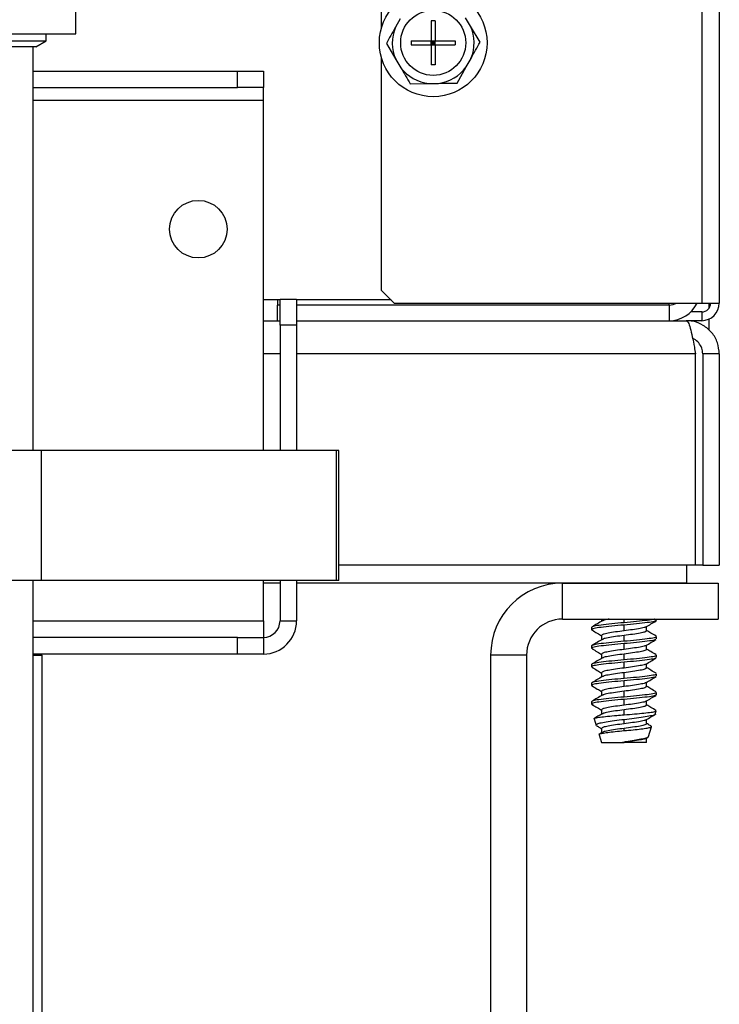
# Model space of a CAD drawing. Units: inches. Extents: x -233 to -6, y -50 to 140.
# Drawn here: x -8 to -6, y -47 to -43 of the extents above; entities that cross this region are included whole.
import ezdxf

# ---------------------------------------------------------------- set-up
doc = ezdxf.new("R2010")
doc.units = ezdxf.units.IN
doc.header["$MEASUREMENT"] = 0

msp = doc.modelspace()

# ---------------------------------------------------------------- linework, layer by layer
at = {"color": 7, "linetype": 'Continuous', "lineweight": 25}
for p, q in [((-5.8196, 3.3709), (-5.8196, -44.3441)), ((-5.752, 3.3709), (-5.752, -44.3441)), ((-7.052, -41.3933), (-7.052, -43.2907)), ((-8.2261, -43.3101), (-8.2261, -42.7592)), ((-6.9788, -43.2513), (-6.9973, -43.2844)), ((-6.8595, -43.2591), (-6.8595, -43.3366)), ((-6.8445, -43.2591), (-6.8595, -43.2591)), ((-6.8445, -43.2591), (-6.8445, -43.3366)), ((-6.7082, -43.2807), (-6.7276, -43.2481)), ((-9.1345, -43.3101), (-8.2261, -43.3101)), ((-8.3399, -43.3361), (-8.3399, -43.3101)), ((-6.6719, -43.3418), (-6.7082, -43.2807)), ((-9.131, -43.3361), (-8.3399, -43.3361)), ((-8.3799, -43.3592), (-8.3399, -43.3361)), ((-7.0321, -43.3464), (-6.9958, -43.4076)), ((-6.937, -43.3366), (-6.8595, -43.3366)), ((-6.937, -43.3366), (-6.937, -43.3516)), ((-6.937, -43.3516), (-6.8595, -43.3516)), ((-6.8595, -43.3516), (-6.8595, -43.3366)), ((-6.8595, -43.3366), (-6.8445, -43.3366)), ((-6.8595, -43.3366), (-6.852, -43.3441)), ((-6.852, -43.3441), (-6.8595, -43.3516)), ((-6.852, -43.3441), (-6.8595, -43.3441)), ((-6.8595, -43.3516), (-6.8595, -43.4291)), ((-6.8595, -43.3516), (-6.8445, -43.3516)), ((-6.852, -43.3366), (-6.852, -43.3441)), ((-6.852, -43.3441), (-6.8445, -43.3366)), ((-6.852, -43.3441), (-6.852, -43.3516)), ((-6.8445, -43.3516), (-6.852, -43.3441)), ((-6.8445, -43.3441), (-6.852, -43.3441)), ((-6.8445, -43.3366), (-6.767, -43.3366)), ((-6.8445, -43.3516), (-6.8445, -43.3366)), ((-6.8445, -43.3516), (-6.8445, -43.4291)), ((-6.8445, -43.3516), (-6.767, -43.3516)), ((-6.767, -43.3366), (-6.767, -43.3516)), ((-8.3799, -43.3592), (-9.1299, -43.3592)), ((-8.3899, -44.9101), (-8.3899, -43.3592)), ((-7.052, -43.3975), (-7.052, -44.2941)), ((-6.9958, -43.4076), (-6.9764, -43.4401)), ((-6.8445, -43.4291), (-6.8595, -43.4291)), ((-6.7252, -43.4369), (-6.7066, -43.4038)), ((-8.3899, -43.4526), (-7.6049, -43.4526)), ((-7.6049, -43.5161), (-7.6049, -43.4526)), ((-7.6049, -43.4526), (-7.5049, -43.4526)), ((-7.5049, -43.4526), (-7.5049, -43.5161)), ((-6.7599, -43.4989), (-6.7252, -43.4369)), ((-6.94, -43.5013), (-6.8689, -43.5004)), ((-6.8689, -43.5004), (-6.831, -43.4999)), ((-8.3899, -43.5161), (-7.6049, -43.5161)), ((-7.5049, -43.5161), (-7.6049, -43.5161)), ((-7.5049, -43.5651), (-7.5049, -43.5161)), ((-7.5049, -43.5651), (-8.3899, -43.5651)), ((-7.5049, -44.9101), (-7.5049, -43.5651)), ((-7.052, -44.2941), (-7.002, -44.3441)), ((-7.4409, -44.3321), (-7.5049, -44.3321)), ((-7.45, -44.3321), (-7.45, -44.3507)), ((-7.4409, -44.4291), (-7.4409, -44.3291)), ((-7.4409, -44.3291), (-7.3774, -44.3291)), ((-7.3774, -44.3291), (-7.3774, -44.4291)), ((-7.014, -44.3321), (-7.3774, -44.3321)), ((-7.45, -44.3507), (-7.4409, -44.3507)), ((-7.45, -44.4117), (-7.45, -44.3517)), ((-7.4409, -44.3517), (-7.45, -44.3517)), ((-7.3774, -44.3507), (-5.945, -44.3507)), ((-5.945, -44.3517), (-7.3774, -44.3517)), ((-7.002, -44.3441), (-5.8196, -44.3441)), ((-6.8229, -44.3517), (-6.8229, -44.3507)), ((-6.782, -44.3507), (-6.782, -44.3517)), ((-6.7161, -44.3507), (-6.7161, -44.3517)), ((-6.5661, -44.3517), (-6.5661, -44.3507)), ((-6.368, -44.3517), (-6.368, -44.3507)), ((-5.945, -44.3507), (-5.945, -44.3441)), ((-5.945, -44.3517), (-5.945, -44.4117)), ((-5.858, -44.3781), (-5.858, -44.3744)), ((-5.8196, -44.3441), (-5.752, -44.3441)), ((-5.792, -44.3441), (-5.792, -44.364)), ((-7.5049, -44.4117), (-7.4409, -44.4117)), ((-7.3774, -44.4117), (-5.8795, -44.4117)), ((-5.8196, -44.4117), (-5.8795, -44.4117)), ((-5.8196, -44.3781), (-5.8617, -44.3781)), ((-5.8196, -44.3781), (-5.8196, -44.4117)), ((-5.792, -44.4058), (-5.792, -44.4488)), ((-7.3774, -44.4291), (-7.4409, -44.4291)), ((-7.4409, -44.4291), (-7.4409, -44.9101)), ((-7.3774, -44.4291), (-7.3774, -44.9101)), ((-5.8433, -45.3517), (-5.8433, -44.5392)), ((-5.752, -44.5392), (-5.8155, -44.5392)), ((-5.8155, -44.5392), (-5.8155, -45.3517)), ((-5.752, -44.5392), (-5.752, -45.3517)), ((-8.3573, -44.9101), (-8.5599, -44.9101)), ((-8.3573, -45.4101), (-8.3573, -44.9101)), ((-7.2235, -44.9101), (-8.3573, -44.9101)), ((-7.2235, -45.4101), (-7.2235, -44.9101)), ((-7.2149, -44.9101), (-7.2235, -44.9101)), ((-7.2149, -45.4101), (-7.2149, -44.9101)), ((-5.8433, -45.3517), (-7.2149, -45.3517)), ((-5.877, -45.4202), (-5.877, -45.3517)), ((-5.8357, -45.3517), (-5.8433, -45.3517)), ((-5.8155, -45.3517), (-5.8433, -45.3517)), ((-5.8357, -45.3517), (-5.8357, -45.3517)), ((-5.8155, -45.3517), (-5.752, -45.3517)), ((-8.3573, -45.4101), (-8.7487, -45.4101)), ((-8.3899, -47.8592), (-8.3899, -45.4101)), ((-7.2235, -45.4101), (-8.3573, -45.4101)), ((-7.5049, -45.5651), (-7.5049, -45.4101)), ((-7.4409, -45.4202), (-7.5049, -45.4202)), ((-7.4409, -45.4101), (-7.4409, -45.5651)), ((-7.3774, -45.4101), (-7.3774, -45.5651)), ((-5.877, -45.4202), (-7.3774, -45.4202)), ((-7.2149, -45.4101), (-7.2235, -45.4101)), ((-6.3549, -45.4202), (-5.7561, -45.4202)), ((-6.3549, -45.5584), (-6.3549, -45.4202)), ((-5.7561, -45.4202), (-5.7561, -45.5584)), ((-7.5049, -45.5651), (-7.5049, -45.6291)), ((-7.4409, -45.5651), (-7.3774, -45.5651)), ((-6.3549, -45.5584), (-5.7561, -45.5584)), ((-6.2043, -45.5584), (-6.2043, -45.5664)), ((-6.118, -45.6034), (-6.118, -45.5811)), ((-6.0317, -45.6034), (-6.0317, -45.5869)), ((-5.993, -45.5633), (-5.993, -45.5584)), ((-6.243, -45.5901), (-6.243, -45.599)), ((-6.2043, -45.6213), (-6.2043, -45.6378)), ((-6.118, -45.6436), (-6.118, -45.6213)), ((-5.993, -45.6347), (-5.993, -45.6258)), ((-7.6049, -45.6291), (-8.3899, -45.6291)), ((-7.6049, -45.6926), (-7.6049, -45.6291)), ((-7.6049, -45.6291), (-7.5049, -45.6291)), ((-7.5049, -45.6291), (-7.5049, -45.6926)), ((-6.243, -45.6615), (-6.243, -45.6704)), ((-6.118, -45.6749), (-6.118, -45.6526)), ((-6.0317, -45.6749), (-6.0317, -45.6584)), ((-7.6049, -45.6926), (-8.3899, -45.6926)), ((-8.3547, -47.8592), (-8.3547, -45.6964)), ((-7.5049, -45.6926), (-7.6049, -45.6926)), ((-6.4929, -45.6964), (-6.6311, -45.6964)), ((-6.6311, -45.6964), (-6.6311, -48.778)), ((-6.4929, -45.6964), (-6.4929, -48.778)), ((-6.2043, -45.6927), (-6.2043, -45.7092)), ((-6.118, -45.7151), (-6.118, -45.6927)), ((-5.993, -45.7061), (-5.993, -45.6972)), ((-6.243, -45.7329), (-6.243, -45.7418)), ((-6.118, -45.7463), (-6.118, -45.724)), ((-6.0317, -45.7463), (-6.0317, -45.7298)), ((-6.2043, -45.7642), (-6.2043, -45.7807)), ((-6.118, -45.7865), (-6.118, -45.7642)), ((-5.993, -45.7776), (-5.993, -45.7686)), ((-6.243, -45.8043), (-6.243, -45.8133)), ((-6.118, -45.8177), (-6.118, -45.7954)), ((-6.0317, -45.8177), (-6.0317, -45.8012)), ((-6.2043, -45.8356), (-6.2043, -45.8521)), ((-6.118, -45.8579), (-6.118, -45.8356)), ((-5.993, -45.849), (-5.993, -45.8401)), ((-6.243, -45.8758), (-6.243, -45.8847)), ((-6.118, -45.8892), (-6.118, -45.8668)), ((-6.0317, -45.8892), (-6.0317, -45.8727)), ((-6.2043, -45.907), (-6.2043, -45.9235)), ((-6.118, -45.926), (-6.118, -45.907)), ((-5.998, -45.9237), (-5.9943, -45.9113)), ((-5.9946, -45.9097), (-5.9965, -45.909)), ((-6.2327, -45.9413), (-6.225, -45.9668)), ((-6.118, -45.9606), (-6.118, -45.9448)), ((-6.0317, -45.9606), (-6.0317, -45.9441)), ((-6.2236, -45.9683), (-6.2208, -45.9694)), ((-6.2143, -46.0025), (-6.2055, -46.032)), ((-6.2043, -45.9784), (-6.2043, -45.9949)), ((-6.118, -45.9869), (-6.118, -45.9784)), ((-6.0239, -46.0099), (-6.0125, -45.9721)), ((-6.2055, -46.032), (-6.1236, -46.032)), ((-6.118, -46.0312), (-6.1236, -46.032)), ((-6.1236, -46.032), (-6.118, -46.032)), ((-6.118, -46.032), (-6.118, -46.0312)), ((-6.0317, -46.032), (-6.118, -46.032)), ((-6.0344, -46.0171), (-6.0284, -46.0136)), ((-6.0317, -46.032), (-6.0317, -46.0155))]:
    msp.add_line(p, q, dxfattribs=at)
at = {"color": 8, "linetype": 'Continuous', "lineweight": 25}
for p, q in [((-5.8676, -44.4117), (-5.8676, -44.4129)), ((-7.4409, -44.5392), (-7.5049, -44.5392)), ((-5.8433, -44.5392), (-7.3774, -44.5392)), ((-8.3899, -45.5651), (-7.5049, -45.5651)), ((-6.118, -45.5722), (-6.118, -45.5584)), ((-8.3899, -45.6964), (-8.3547, -45.6964))]:
    msp.add_line(p, q, dxfattribs=at)
at = {"color": 7, "linetype": 'Continuous', "lineweight": 25}
for centre, radius in [((-6.852, -43.3441), 0.207), ((-6.852, -43.3441), 0.125), ((-7.7549, -44.0601), 0.1105)]:
    msp.add_circle(centre, radius, dxfattribs=at)
for centre, radius, start, end in [((-6.852, -43.3441), 0.1571, 157.6629, 203.8123), ((-6.852, -43.3441), 0.1571, 337.6629, 23.8123), ((-6.852, -43.3441), 0.1571, 217.6629, 263.8123), ((-6.852, -43.3441), 0.1571, 277.6629, 323.8123), ((-5.945, -44.2917), 0.06, 270, 299.1517), ((-5.945, -44.2917), 0.12, 270, 334.1086), ((-5.8196, -44.3441), 0.0676, 270, 360), ((-5.8196, -44.3441), 0.034, 270, 360), ((-6.3549, -45.6964), 0.2762, 90, 180), ((-7.5049, -45.5651), 0.1275, 270, 0), ((-7.5049, -45.5651), 0.064, 270, 0), ((-6.3549, -45.6964), 0.138, 90, 180)]:
    msp.add_arc(centre, radius, start, end, dxfattribs=at)
for points, knots in [([(-6.9973, -43.2844), (-7.0033, -43.2951), (-7.015, -43.3158), (-7.0265, -43.3364), (-7.0321, -43.3464)], [0, 0, 0, 0, 0.514884, 1, 1, 1, 1]), ([(-6.7066, -43.4038), (-6.7007, -43.3932), (-6.689, -43.3724), (-6.6775, -43.3518), (-6.6719, -43.3418)], [0, 0, 0, 0, 0.514884, 1, 1, 1, 1]), ([(-6.9764, -43.4401), (-6.9702, -43.4506), (-6.958, -43.471), (-6.946, -43.4913), (-6.94, -43.5013)], [0, 0, 0, 0, 0.50971, 1, 1, 1, 1]), ([(-6.831, -43.4999), (-6.8177, -43.4997), (-6.7939, -43.4994), (-6.7703, -43.4991), (-6.7599, -43.4989)], [0, 0, 0, 0, 0.5614698, 1, 1, 1, 1]), ([(-5.8795, -44.4117), (-5.8769, -44.4132), (-5.8716, -44.4161), (-5.8637, -44.4388), (-5.8558, -44.4721), (-5.849, -44.5078), (-5.8449, -44.5308), (-5.8433, -44.5392)], [0, 0, 0, 0, 0.218173, 0.436357, 0.654541, 0.872725, 1, 1, 1, 1]), ([(-5.752, -44.5392), (-5.7534, -44.5247), (-5.7564, -44.4955), (-5.779, -44.4569), (-5.8123, -44.428), (-5.848, -44.4136), (-5.871, -44.4122), (-5.8795, -44.4117)], [0, 0, 0, 0, 0.218173, 0.436357, 0.654541, 0.872725, 1, 1, 1, 1]), ([(-5.8155, -44.5392), (-5.8163, -44.5315), (-5.8179, -44.5162), (-5.8305, -44.4966), (-5.8435, -44.4844), (-5.8525, -44.4817), (-5.8543, -44.4812)], [0, 0, 0, 0, 0.308806, 0.617613, 0.926309, 1, 1, 1, 1]), ([(-6.118, -45.5811), (-6.1342, -45.5825), (-6.1671, -45.5854), (-6.2088, -45.5903), (-6.2358, -45.5943), (-6.2465, -45.5982), (-6.2404, -45.6004), (-6.2385, -45.6011)], [0, 0, 0, 0, 0.222271, 0.4504474, 0.6694954, 0.8956688, 1, 1, 1, 1]), ([(-6.118, -45.5722), (-6.1343, -45.5736), (-6.1672, -45.5765), (-6.2084, -45.5814), (-6.2373, -45.5854), (-6.2411, -45.5885), (-6.243, -45.5901)], [0, 0, 0, 0, 0.248162, 0.502917, 0.747481, 1, 1, 1, 1]), ([(-6.2016, -45.5648), (-6.2081, -45.5686), (-6.2212, -45.5764), (-6.2344, -45.5841), (-6.241, -45.5879)], [0, 0, 0, 0, 0.498676, 1, 1, 1, 1]), ([(-6.176, -45.5584), (-6.1771, -45.5586), (-6.1875, -45.5603), (-6.1971, -45.5622), (-6.1995, -45.5643), (-6.2002, -45.5649)], [0, 0, 0, 0, 0.0791767, 0.7394113, 1, 1, 1, 1]), ([(-6.0016, -45.5584), (-6.0019, -45.5586), (-6.0051, -45.5603), (-6.0286, -45.563), (-6.0685, -45.5679), (-6.1017, -45.5708), (-6.118, -45.5722)], [0, 0, 0, 0, 0.0368255, 0.3519605, 0.6802282, 1, 1, 1, 1]), ([(-5.9975, -45.5654), (-5.9987, -45.5662), (-6.0021, -45.5686), (-6.028, -45.5719), (-6.0687, -45.5768), (-6.1017, -45.5797), (-6.118, -45.5811)], [0, 0, 0, 0, 0.15397, 0.430777, 0.71912, 1, 1, 1, 1]), ([(-6.0344, -45.5886), (-6.0278, -45.5847), (-6.0147, -45.5769), (-6.0016, -45.5692), (-5.995, -45.5654)], [0, 0, 0, 0, 0.4986756, 1, 1, 1, 1]), ([(-6.241, -45.6011), (-6.2344, -45.605), (-6.2221, -45.6121), (-6.21, -45.6193), (-6.2043, -45.6227)], [0, 0, 0, 0, 0.538447, 1, 1, 1, 1]), ([(-6.118, -45.6034), (-6.1292, -45.6049), (-6.152, -45.6078), (-6.1804, -45.6126), (-6.2004, -45.6166), (-6.203, -45.6197), (-6.2043, -45.6213)], [0, 0, 0, 0, 0.248127, 0.50297, 0.747436, 1, 1, 1, 1]), ([(-6.118, -45.6213), (-6.1293, -45.6227), (-6.1521, -45.6256), (-6.18, -45.6305), (-6.1972, -45.6336), (-6.1995, -45.6357), (-6.2002, -45.6363)], [0, 0, 0, 0, 0.294016, 0.595989, 0.885667, 1, 1, 1, 1]), ([(-6.0358, -45.5884), (-6.0364, -45.589), (-6.0388, -45.5911), (-6.0559, -45.5943), (-6.0839, -45.5991), (-6.1067, -45.602), (-6.118, -45.6034)], [0, 0, 0, 0, 0.114333, 0.404011, 0.705984, 1, 1, 1, 1]), ([(-6.0317, -45.6034), (-6.033, -45.605), (-6.0356, -45.6081), (-6.0556, -45.6121), (-6.084, -45.617), (-6.1068, -45.6199), (-6.118, -45.6213)], [0, 0, 0, 0, 0.252564, 0.49703, 0.751873, 1, 1, 1, 1]), ([(-5.993, -45.6258), (-5.9949, -45.6273), (-5.9987, -45.6304), (-6.0276, -45.6345), (-6.0688, -45.6393), (-6.1017, -45.6422), (-6.118, -45.6436)], [0, 0, 0, 0, 0.252519, 0.497083, 0.751838, 1, 1, 1, 1]), ([(-5.995, -45.6236), (-6.0016, -45.6198), (-6.0138, -45.6126), (-6.026, -45.6054), (-6.0317, -45.6021)], [0, 0, 0, 0, 0.538447, 1, 1, 1, 1]), ([(-6.118, -45.6526), (-6.1342, -45.654), (-6.1671, -45.6569), (-6.2088, -45.6617), (-6.2358, -45.6657), (-6.2465, -45.6696), (-6.2404, -45.6718), (-6.2385, -45.6725)], [0, 0, 0, 0, 0.222271, 0.450447, 0.669495, 0.895669, 1, 1, 1, 1]), ([(-6.118, -45.6436), (-6.1343, -45.6451), (-6.1672, -45.6479), (-6.2084, -45.6528), (-6.2373, -45.6568), (-6.2411, -45.6599), (-6.243, -45.6615)], [0, 0, 0, 0, 0.248162, 0.502917, 0.747481, 1, 1, 1, 1]), ([(-6.2016, -45.6362), (-6.2081, -45.6401), (-6.2212, -45.6478), (-6.2344, -45.6555), (-6.241, -45.6594)], [0, 0, 0, 0, 0.498676, 1, 1, 1, 1]), ([(-5.9975, -45.6368), (-5.9987, -45.6377), (-6.0021, -45.64), (-6.028, -45.6434), (-6.0687, -45.6482), (-6.1017, -45.6511), (-6.118, -45.6526)], [0, 0, 0, 0, 0.15397, 0.430777, 0.71912, 1, 1, 1, 1]), ([(-6.0358, -45.6599), (-6.0364, -45.6605), (-6.0388, -45.6626), (-6.0559, -45.6657), (-6.0839, -45.6706), (-6.1067, -45.6735), (-6.118, -45.6749)], [0, 0, 0, 0, 0.114333, 0.404011, 0.705984, 1, 1, 1, 1]), ([(-6.0344, -45.66), (-6.0278, -45.6561), (-6.0147, -45.6484), (-6.0016, -45.6407), (-5.995, -45.6368)], [0, 0, 0, 0, 0.498676, 1, 1, 1, 1]), ([(-6.241, -45.6725), (-6.2344, -45.6764), (-6.2221, -45.6835), (-6.21, -45.6908), (-6.2043, -45.6941)], [0, 0, 0, 0, 0.538447, 1, 1, 1, 1]), ([(-6.118, -45.6749), (-6.1292, -45.6763), (-6.152, -45.6792), (-6.1804, -45.684), (-6.2004, -45.6881), (-6.203, -45.6912), (-6.2043, -45.6927)], [0, 0, 0, 0, 0.248127, 0.50297, 0.747436, 1, 1, 1, 1]), ([(-6.118, -45.6927), (-6.1293, -45.6942), (-6.1521, -45.697), (-6.18, -45.7019), (-6.1972, -45.7051), (-6.1995, -45.7072), (-6.2002, -45.7077)], [0, 0, 0, 0, 0.294016, 0.595989, 0.885667, 1, 1, 1, 1]), ([(-6.0317, -45.6749), (-6.033, -45.6764), (-6.0356, -45.6795), (-6.0556, -45.6836), (-6.084, -45.6884), (-6.1068, -45.6913), (-6.118, -45.6927)], [0, 0, 0, 0, 0.2525638, 0.4970298, 0.7518727, 1, 1, 1, 1]), ([(-5.993, -45.6972), (-5.9949, -45.6988), (-5.9987, -45.7019), (-6.0276, -45.7059), (-6.0688, -45.7107), (-6.1017, -45.7136), (-6.118, -45.7151)], [0, 0, 0, 0, 0.252519, 0.497083, 0.751838, 1, 1, 1, 1]), ([(-5.995, -45.6951), (-6.0016, -45.6912), (-6.0138, -45.6841), (-6.026, -45.6768), (-6.0317, -45.6735)], [0, 0, 0, 0, 0.538447, 1, 1, 1, 1]), ([(-6.118, -45.724), (-6.1342, -45.7254), (-6.1671, -45.7283), (-6.2088, -45.7332), (-6.2358, -45.7372), (-6.2465, -45.741), (-6.2404, -45.7433), (-6.2385, -45.744)], [0, 0, 0, 0, 0.222271, 0.450447, 0.669495, 0.895669, 1, 1, 1, 1]), ([(-6.118, -45.7151), (-6.1343, -45.7165), (-6.1672, -45.7194), (-6.2084, -45.7242), (-6.2373, -45.7283), (-6.2411, -45.7313), (-6.243, -45.7329)], [0, 0, 0, 0, 0.248162, 0.5029173, 0.7474809, 1, 1, 1, 1]), ([(-6.2016, -45.7076), (-6.2081, -45.7115), (-6.2212, -45.7192), (-6.2344, -45.7269), (-6.241, -45.7308)], [0, 0, 0, 0, 0.498676, 1, 1, 1, 1]), ([(-5.9975, -45.7082), (-5.9987, -45.7091), (-6.0021, -45.7114), (-6.028, -45.7148), (-6.0687, -45.7197), (-6.1017, -45.7226), (-6.118, -45.724)], [0, 0, 0, 0, 0.15397, 0.430777, 0.71912, 1, 1, 1, 1]), ([(-6.0358, -45.7313), (-6.0364, -45.7319), (-6.0388, -45.734), (-6.0559, -45.7371), (-6.0839, -45.742), (-6.1067, -45.7449), (-6.118, -45.7463)], [0, 0, 0, 0, 0.114333, 0.404011, 0.705984, 1, 1, 1, 1]), ([(-6.0344, -45.7314), (-6.0278, -45.7275), (-6.0147, -45.7198), (-6.0016, -45.7121), (-5.995, -45.7082)], [0, 0, 0, 0, 0.498676, 1, 1, 1, 1]), ([(-6.241, -45.744), (-6.2344, -45.7478), (-6.2221, -45.755), (-6.21, -45.7622), (-6.2043, -45.7655)], [0, 0, 0, 0, 0.538447, 1, 1, 1, 1]), ([(-6.118, -45.7463), (-6.1292, -45.7477), (-6.152, -45.7506), (-6.1804, -45.7555), (-6.2004, -45.7595), (-6.203, -45.7626), (-6.2043, -45.7642)], [0, 0, 0, 0, 0.248127, 0.50297, 0.747436, 1, 1, 1, 1]), ([(-6.118, -45.7642), (-6.1293, -45.7656), (-6.1521, -45.7685), (-6.18, -45.7733), (-6.1972, -45.7765), (-6.1995, -45.7786), (-6.2002, -45.7792)], [0, 0, 0, 0, 0.294016, 0.595989, 0.885667, 1, 1, 1, 1]), ([(-6.0317, -45.7463), (-6.033, -45.7479), (-6.0356, -45.751), (-6.0556, -45.755), (-6.084, -45.7599), (-6.1068, -45.7627), (-6.118, -45.7642)], [0, 0, 0, 0, 0.252564, 0.49703, 0.751873, 1, 1, 1, 1]), ([(-5.993, -45.7686), (-5.9949, -45.7702), (-5.9987, -45.7733), (-6.0276, -45.7773), (-6.0688, -45.7822), (-6.1017, -45.7851), (-6.118, -45.7865)], [0, 0, 0, 0, 0.252519, 0.497083, 0.751838, 1, 1, 1, 1]), ([(-5.995, -45.7665), (-6.0016, -45.7626), (-6.0138, -45.7555), (-6.026, -45.7483), (-6.0317, -45.7449)], [0, 0, 0, 0, 0.538447, 1, 1, 1, 1]), ([(-6.118, -45.7954), (-6.1342, -45.7968), (-6.1671, -45.7997), (-6.2088, -45.8046), (-6.2358, -45.8086), (-6.2465, -45.8125), (-6.2404, -45.8147), (-6.2385, -45.8154)], [0, 0, 0, 0, 0.222271, 0.4504474, 0.6694954, 0.8956688, 1, 1, 1, 1]), ([(-6.118, -45.7865), (-6.1343, -45.7879), (-6.1672, -45.7908), (-6.2084, -45.7957), (-6.2373, -45.7997), (-6.2411, -45.8028), (-6.243, -45.8043)], [0, 0, 0, 0, 0.248162, 0.502917, 0.747481, 1, 1, 1, 1]), ([(-6.2016, -45.7791), (-6.2081, -45.7829), (-6.2212, -45.7907), (-6.2344, -45.7984), (-6.241, -45.8022)], [0, 0, 0, 0, 0.498676, 1, 1, 1, 1]), ([(-5.9975, -45.7797), (-5.9987, -45.7805), (-6.0021, -45.7829), (-6.028, -45.7862), (-6.0687, -45.7911), (-6.1017, -45.794), (-6.118, -45.7954)], [0, 0, 0, 0, 0.15397, 0.430777, 0.71912, 1, 1, 1, 1]), ([(-6.0358, -45.8027), (-6.0364, -45.8033), (-6.0388, -45.8054), (-6.0559, -45.8086), (-6.0839, -45.8134), (-6.1067, -45.8163), (-6.118, -45.8177)], [0, 0, 0, 0, 0.114333, 0.404011, 0.705984, 1, 1, 1, 1]), ([(-6.0344, -45.8028), (-6.0278, -45.799), (-6.0147, -45.7912), (-6.0016, -45.7835), (-5.995, -45.7797)], [0, 0, 0, 0, 0.498676, 1, 1, 1, 1]), ([(-6.241, -45.8154), (-6.2344, -45.8192), (-6.2221, -45.8264), (-6.21, -45.8336), (-6.2043, -45.8369)], [0, 0, 0, 0, 0.538447, 1, 1, 1, 1]), ([(-6.2016, -45.8505), (-6.2081, -45.8544), (-6.2212, -45.8621), (-6.2344, -45.8698), (-6.241, -45.8736)], [0, 0, 0, 0, 0.498676, 1, 1, 1, 1]), ([(-6.118, -45.8177), (-6.1292, -45.8192), (-6.152, -45.822), (-6.1804, -45.8269), (-6.2004, -45.8309), (-6.203, -45.834), (-6.2043, -45.8356)], [0, 0, 0, 0, 0.248127, 0.50297, 0.747436, 1, 1, 1, 1]), ([(-6.118, -45.8356), (-6.1293, -45.837), (-6.1521, -45.8399), (-6.18, -45.8448), (-6.1972, -45.8479), (-6.1995, -45.85), (-6.2002, -45.8506)], [0, 0, 0, 0, 0.294016, 0.595989, 0.885667, 1, 1, 1, 1]), ([(-6.0317, -45.8177), (-6.033, -45.8193), (-6.0356, -45.8224), (-6.0556, -45.8264), (-6.084, -45.8313), (-6.1068, -45.8342), (-6.118, -45.8356)], [0, 0, 0, 0, 0.2525638, 0.4970298, 0.7518727, 1, 1, 1, 1]), ([(-5.993, -45.8401), (-5.9949, -45.8416), (-5.9987, -45.8447), (-6.0276, -45.8487), (-6.0688, -45.8536), (-6.1017, -45.8565), (-6.118, -45.8579)], [0, 0, 0, 0, 0.2525191, 0.4970827, 0.751838, 1, 1, 1, 1]), ([(-5.9975, -45.8511), (-5.9987, -45.8519), (-6.0021, -45.8543), (-6.028, -45.8577), (-6.0687, -45.8625), (-6.1017, -45.8654), (-6.118, -45.8668)], [0, 0, 0, 0, 0.15397, 0.430777, 0.71912, 1, 1, 1, 1]), ([(-6.0344, -45.8743), (-6.0278, -45.8704), (-6.0147, -45.8627), (-6.0016, -45.855), (-5.995, -45.8511)], [0, 0, 0, 0, 0.498676, 1, 1, 1, 1]), ([(-5.995, -45.8379), (-6.0016, -45.8341), (-6.0138, -45.8269), (-6.026, -45.8197), (-6.0317, -45.8164)], [0, 0, 0, 0, 0.538447, 1, 1, 1, 1]), ([(-6.118, -45.8668), (-6.1342, -45.8683), (-6.1671, -45.8711), (-6.2088, -45.876), (-6.2358, -45.88), (-6.2465, -45.8839), (-6.2404, -45.8861), (-6.2385, -45.8868)], [0, 0, 0, 0, 0.222271, 0.4504474, 0.6694954, 0.8956688, 1, 1, 1, 1]), ([(-6.118, -45.8579), (-6.1343, -45.8593), (-6.1672, -45.8622), (-6.2084, -45.8671), (-6.2373, -45.8711), (-6.2411, -45.8742), (-6.243, -45.8758)], [0, 0, 0, 0, 0.248162, 0.502917, 0.747481, 1, 1, 1, 1]), ([(-6.241, -45.8868), (-6.2344, -45.8907), (-6.2221, -45.8978), (-6.21, -45.905), (-6.2043, -45.9084)], [0, 0, 0, 0, 0.538447, 1, 1, 1, 1]), ([(-6.118, -45.8892), (-6.1292, -45.8906), (-6.152, -45.8935), (-6.1804, -45.8983), (-6.2004, -45.9024), (-6.203, -45.9054), (-6.2043, -45.907)], [0, 0, 0, 0, 0.248127, 0.50297, 0.747436, 1, 1, 1, 1]), ([(-6.0358, -45.8741), (-6.0364, -45.8747), (-6.0388, -45.8768), (-6.0559, -45.88), (-6.0839, -45.8849), (-6.1067, -45.8877), (-6.118, -45.8892)], [0, 0, 0, 0, 0.114333, 0.404011, 0.705984, 1, 1, 1, 1]), ([(-6.0317, -45.8892), (-6.033, -45.8907), (-6.0356, -45.8938), (-6.0556, -45.8979), (-6.084, -45.9027), (-6.1068, -45.9056), (-6.118, -45.907)], [0, 0, 0, 0, 0.252564, 0.49703, 0.751873, 1, 1, 1, 1]), ([(-5.995, -45.9094), (-6.0016, -45.9055), (-6.0138, -45.8983), (-6.026, -45.8911), (-6.0317, -45.8878)], [0, 0, 0, 0, 0.538447, 1, 1, 1, 1]), ([(-6.2016, -45.9219), (-6.2072, -45.9252), (-6.2185, -45.9319), (-6.2297, -45.9385), (-6.2354, -45.9418)], [0, 0, 0, 0, 0.498801, 1, 1, 1, 1]), ([(-6.2296, -45.9393), (-6.2291, -45.9389), (-6.2274, -45.9373), (-6.2112, -45.935), (-6.1831, -45.9316), (-6.15, -45.9285), (-6.1274, -45.9268), (-6.118, -45.926)], [0, 0, 0, 0, 0.093936, 0.334649, 0.577605, 0.824629, 1, 1, 1, 1]), ([(-6.118, -45.907), (-6.1293, -45.9084), (-6.1521, -45.9113), (-6.18, -45.9162), (-6.1972, -45.9193), (-6.1995, -45.9214), (-6.2002, -45.922)], [0, 0, 0, 0, 0.294019, 0.595995, 0.885676, 1, 1, 1, 1]), ([(-6.118, -45.926), (-6.1044, -45.925), (-6.0771, -45.9229), (-6.0403, -45.9193), (-6.0126, -45.9162), (-5.9964, -45.9135), (-5.9959, -45.9116), (-5.9957, -45.9108)], [0, 0, 0, 0, 0.213831, 0.427735, 0.641866, 0.85564, 1, 1, 1, 1]), ([(-5.9995, -45.9232), (-5.9996, -45.9242), (-5.9998, -45.9268), (-6.0152, -45.9306), (-6.0426, -45.9352), (-6.0785, -45.9403), (-6.1048, -45.9433), (-6.118, -45.9448)], [0, 0, 0, 0, 0.127825, 0.34997, 0.571575, 0.785366, 1, 1, 1, 1]), ([(-6.0344, -45.9457), (-6.0278, -45.9418), (-6.0147, -45.9341), (-6.0016, -45.9264), (-5.995, -45.9225)], [0, 0, 0, 0, 0.4986756, 1, 1, 1, 1]), ([(-6.118, -45.9448), (-6.1305, -45.9463), (-6.1556, -45.9492), (-6.1886, -45.9542), (-6.2126, -45.9589), (-6.2253, -45.9627), (-6.2241, -45.9654), (-6.2237, -45.9664)], [0, 0, 0, 0, 0.217482, 0.435121, 0.653457, 0.871649, 1, 1, 1, 1]), ([(-6.118, -45.9606), (-6.1292, -45.962), (-6.152, -45.9649), (-6.1804, -45.9698), (-6.2004, -45.9738), (-6.203, -45.9769), (-6.2043, -45.9784)], [0, 0, 0, 0, 0.248127, 0.50297, 0.747436, 1, 1, 1, 1]), ([(-6.0358, -45.9456), (-6.0364, -45.9462), (-6.0388, -45.9483), (-6.0559, -45.9514), (-6.0839, -45.9563), (-6.1067, -45.9592), (-6.118, -45.9606)], [0, 0, 0, 0, 0.114333, 0.404011, 0.705984, 1, 1, 1, 1]), ([(-6.0317, -45.9606), (-6.033, -45.9622), (-6.0356, -45.9652), (-6.0556, -45.9693), (-6.084, -45.9741), (-6.1068, -45.977), (-6.118, -45.9784)], [0, 0, 0, 0, 0.252564, 0.49703, 0.751873, 1, 1, 1, 1]), ([(-6.0151, -45.969), (-6.0159, -45.9685), (-6.0214, -45.9653), (-6.027, -45.962), (-6.0317, -45.9592)], [0, 0, 0, 0, 0.148171, 1, 1, 1, 1]), ([(-6.2211, -45.9699), (-6.2193, -45.971), (-6.2137, -45.9743), (-6.2081, -45.9776), (-6.2043, -45.9798)], [0, 0, 0, 0, 0.328227, 1, 1, 1, 1]), ([(-6.2016, -45.9933), (-6.2041, -45.9948), (-6.2092, -45.9978), (-6.2142, -46.0008), (-6.2167, -46.0023)], [0, 0, 0, 0, 0.499347, 1, 1, 1, 1]), ([(-6.2132, -46.0022), (-6.2135, -46.0014), (-6.2142, -45.9995), (-6.2028, -45.9968), (-6.1818, -45.9937), (-6.1525, -45.9901), (-6.1296, -45.988), (-6.118, -45.9869)], [0, 0, 0, 0, 0.135706, 0.346504, 0.557272, 0.774321, 1, 1, 1, 1]), ([(-6.118, -45.9784), (-6.1293, -45.9799), (-6.1521, -45.9828), (-6.18, -45.9876), (-6.1972, -45.9908), (-6.1995, -45.9929), (-6.2002, -45.9935)], [0, 0, 0, 0, 0.294004, 0.595966, 0.885633, 1, 1, 1, 1]), ([(-6.118, -45.9869), (-6.1064, -45.9859), (-6.0832, -45.9837), (-6.052, -45.9802), (-6.0278, -45.977), (-6.0142, -45.974), (-6.01, -45.9713), (-6.0144, -45.9699), (-6.0154, -45.9696)], [0, 0, 0, 0, 0.1875288, 0.3751152, 0.5629697, 0.7504069, 0.9429355, 1, 1, 1, 1]), ([(-6.0249, -46.0096), (-6.0247, -46.0101), (-6.0238, -46.0121), (-6.0332, -46.0158), (-6.0522, -46.0201), (-6.0792, -46.0252), (-6.1023, -46.0289), (-6.1152, -46.0308), (-6.118, -46.0312)], [0, 0, 0, 0, 0.061612, 0.286145, 0.510635, 0.72699, 0.941649, 1, 1, 1, 1]), ([(-6.0358, -46.017), (-6.0364, -46.0176), (-6.0388, -46.0197), (-6.0559, -46.0228), (-6.0839, -46.0277), (-6.1067, -46.0306), (-6.118, -46.032)], [0, 0, 0, 0, 0.114324, 0.404005, 0.705981, 1, 1, 1, 1])]:
    msp.add_open_spline(points, degree=3, knots=knots, dxfattribs=at)

doc.saveas('drawing.dxf')
